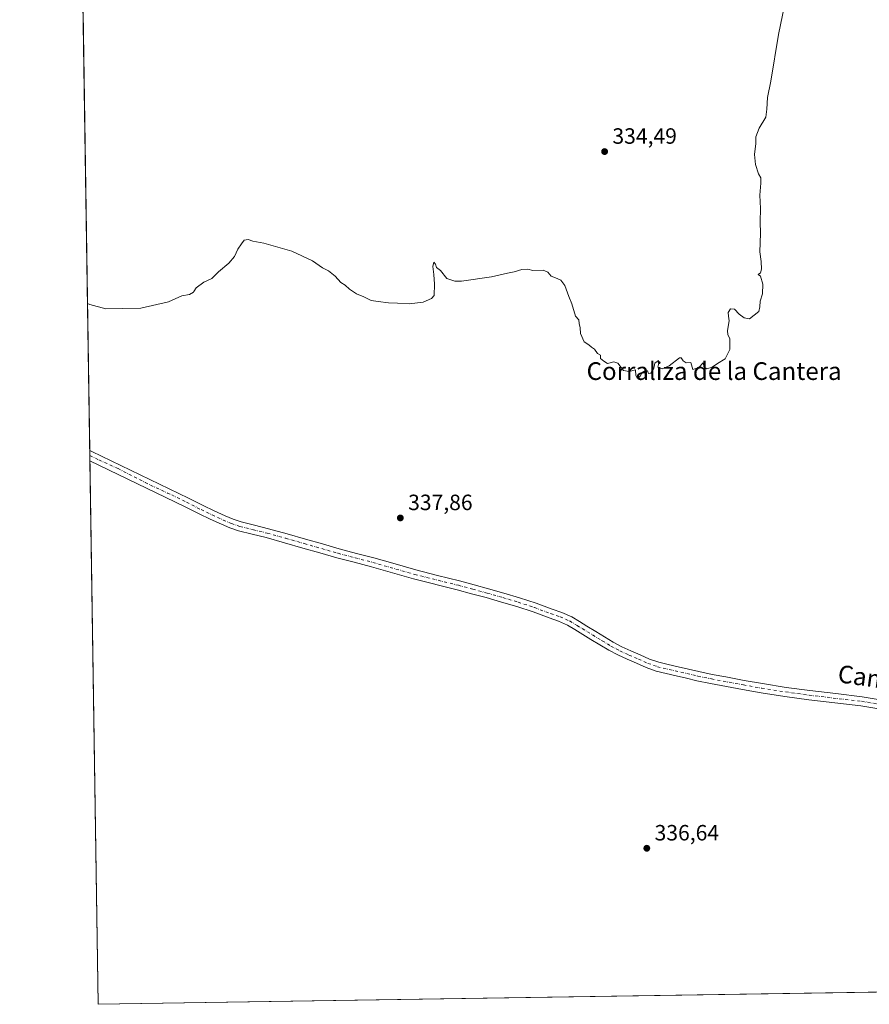
# Model space of a CAD drawing. Units: metres. Extents: x 608485 to 611967, y 4662184 to 4664551.
# Drawn here: x 608485 to 608869, y 4662184 to 4662629 of the extents above; entities that cross this region are included whole.
import ezdxf
from ezdxf.enums import TextEntityAlignment as Align

# ---------------------------------------------------------------- set-up
doc = ezdxf.new("R2010")
doc.units = ezdxf.units.M
doc.header["$MEASUREMENT"] = 0
doc.linetypes.add('DGN Style 4', pattern=[2.6384748266838614, 1.318413404963828, -0.6592067024819142, 0.001648016756204785, -0.6592067024819142])
for name, color, linetype, lineweight in [('Camino Cxs', 7, 'Continuous', 0), ('Camino eje', 30, 'DGN Style 4', 13), ('Comarca CxS', 21, 'Continuous', 0), ('Comunidad Autónoma CxS', 142, 'Continuous', 0), ('Cultivos herbáceos CxS', 92, 'Continuous', 0), ('Curva de nivel normal', 30, 'Continuous', 0), ('Matorral CxS', 135, 'Continuous', 0), ('Municipio CxS', 4, 'Continuous', 0), ('Provincia CxS', 1, 'Continuous', 0), ('Punto de cota en terreno', 7, 'Continuous', 0), ('Rótulo de punto de cota en terreno', 7, 'Continuous', 0), ('Texto cartográfico', 7, 'Continuous', 0)]:
    doc.layers.add(name, color=color, linetype=linetype, lineweight=lineweight)
doc.styles.add('Style-Arial', font='txt')

# ---------------------------------------------------------------- blocks, each defined once
blk = doc.blocks.new('*U8')
at = {"layer": 'Cultivos herbáceos CxS', "color": 92, "linetype": 'Continuous', "lineweight": 0}
blk.add_polyline3d([(609797.1514999997, 4662204.0296, 355.849000000002), (608520.4299999997, 4662184.100000001, 337.624100000001), (608513.5312999999, 4662632.960200001, 334.4863999999943)], dxfattribs=at)
blk = doc.blocks.new('5PATER')
at = {"layer": 'Matorral CxS', "linetype": 'Continuous', "lineweight": 0}
h = blk.add_hatch(color=51, dxfattribs=at)
edge = h.paths.add_edge_path()
edge.add_ellipse((0, 0), major_axis=(-0.1095731443231308, -0.1110710700762829), ratio=0.9994222409660322, start_angle=0, end_angle=360)

msp = doc.modelspace()

# ---------------------------------------------------------------- linework, layer by layer
at = {"layer": 'Camino Cxs', "color": 7, "linetype": 'Continuous', "lineweight": 0, "extrusion": (-0.0001488452607986678, 0.009686518842444631, 0.9999530734978533), "elevation": 45407.620996085, "flags": 128}
msp.add_lwpolyline([(608516.697198107, 4662208.682621549), (608516.6251913502, 4662213.368441386)], dxfattribs=at)
at = {"layer": 'Camino Cxs', "color": 7, "linetype": 'Continuous', "lineweight": 0}
for points in [[(608874.2500999998, 4662317.4801, 336.5944000000018), (608865.3000999996, 4662319.020099999, 336.4458000000013), (608853.4801000003, 4662320.370100001, 336.3681999999972), (608841.6601, 4662321.7401, 336.3089999999939), (608830.8701, 4662323.2401, 336.2480000000069), (608820.1101000002, 4662324.9301, 336.2023999999947), (608811.7701000003, 4662326.4101, 336.2087999999931), (608797.2801000001, 4662329.110099999, 336.2087999999931), (608791.1300999997, 4662330.390100001, 336.2320999999938), (608786.4101, 4662331.4901, 336.2697999999946), (608781.7001, 4662332.590100001, 336.3215999999957), (608777.1801000005, 4662333.6501, 336.3194999999978), (608772.6700999998, 4662334.710100001, 336.301999999996), (608768.1901000004, 4662336.290100001, 336.300900000002), (608763.8400999998, 4662338.2501, 336.309699999998), (608759.5601000005, 4662340.0601, 336.2976999999955), (608755.3400999998, 4662342.0101, 336.3059000000067), (608751.2301000003, 4662344.2301, 336.2654999999941), (608747.2200999996, 4662346.620100001, 336.2323999999935), (608743.2001, 4662349.0701, 336.2121999999945), (608735.8800999997, 4662353.550100001, 336.2171999999992), (608732.5601000005, 4662355.520099999, 336.258600000001), (608728.4901000002, 4662357.340100001, 336.3344999999972), (608724.2600999996, 4662358.8101, 336.3510999999999), (608717.0000999998, 4662361.450099999, 336.4113999999972), (608709.6700999998, 4662363.9001, 336.4964999999939), (608702.7200999996, 4662365.960100001, 336.6573999999964), (608695.7500999998, 4662367.9301, 336.9649999999965), (608689.2401000002, 4662369.720100001, 337.1545999999944), (608682.7200999996, 4662371.4801, 337.3102999999974), (608663.0000999998, 4662376.4001, 337.8068000000058), (608653.4700999996, 4662379.120100001, 337.7832999999956), (608643.9501, 4662381.870100001, 337.5938000000024), (608636.1201, 4662383.9001, 337.3671000000031), (608628.2901, 4662385.970100001, 337.1140000000014), (608620.6300999997, 4662388.170100001, 336.9481999999989), (608612.9801000003, 4662390.370100001, 336.761599999998), (608604.6300999997, 4662392.7301, 336.6940000000032), (608596.2801000001, 4662395.050100001, 336.6223999999929), (608590.0701000001, 4662396.5701, 336.6399999999995), (608583.8701, 4662398.110099999, 336.6258999999991), (608579.9301000005, 4662399.470100001, 336.6062999999995), (608576.1101000002, 4662401.110099999, 336.6402999999991), (608571.0201000003, 4662403.450099999, 336.6714999999967), (608565.9700999996, 4662405.850099999, 336.6873000000051), (608559.3800999997, 4662409.190099999, 336.7351999999955), (608516.6540000001, 4662429.795, 335.4974999999977), (608516.5820000004, 4662434.480599999, 335.452099999995), (608517.5075000003, 4662434.0461, 335.4670999999944), (608561.2500999998, 4662412.9301, 336.5060999999987), (608567.8201000001, 4662409.610099999, 336.4746000000014), (608572.8000999996, 4662407.2401, 336.4894000000059), (608577.8101000005, 4662404.940099999, 336.4663), (608581.4401000004, 4662403.380100001, 336.4995000000054), (608585.0601000005, 4662402.130100001, 336.5004999999946), (608591.0701000001, 4662400.630100001, 336.4590000000026), (608597.3400999998, 4662399.100099999, 336.4712), (608605.7600999996, 4662396.7601, 336.5342999999993), (608614.1300999997, 4662394.4001, 336.7121000000043), (608621.7901, 4662392.190099999, 336.9444999999978), (608629.4001000002, 4662390.0001, 337.1689000000042), (608637.1801000005, 4662387.950099999, 337.4449000000022), (608645.0500999996, 4662385.9001, 337.699099999998), (608654.6300999997, 4662383.1501, 337.8322999999946), (608664.0800999999, 4662380.440099999, 337.8316999999952), (608673.8701, 4662378.0001, 337.4928999999975), (608683.7701000003, 4662375.530099999, 337.1584000000003), (608690.3400999998, 4662373.7601, 336.975900000005), (608696.8701, 4662371.960100001, 336.7302000000054), (608703.8800999997, 4662369.9801, 336.4682999999932), (608710.9301000005, 4662367.890100001, 336.3524000000034), (608718.3701, 4662365.4001, 336.2480000000069), (608725.6601, 4662362.7501, 336.2274000000034), (608730.0301000001, 4662361.2401, 336.2060999999958), (608734.4901000002, 4662359.2401, 336.1633000000002), (608738.0401, 4662357.130100001, 336.1319999999978), (608741.3701, 4662355.100099999, 336.0981999999931), (608745.3800999997, 4662352.640100001, 336.1177000000025), (608749.3800999997, 4662350.200099999, 336.1272000000026), (608753.3000999996, 4662347.870100001, 336.1705999999977), (608757.2200999996, 4662345.7501, 336.1714000000065), (608761.2500999998, 4662343.890100001, 336.1863000000012), (608765.5100999996, 4662342.090100001, 336.1928999999946), (608769.7500999998, 4662340.1801, 336.1711000000068), (608773.8501000004, 4662338.7301, 336.1879999999946), (608778.1401000004, 4662337.720100001, 336.1941999999981), (608782.6501000002, 4662336.670100001, 336.1588000000047), (608787.3701, 4662335.5601, 336.1290000000009), (608792.0301000001, 4662334.470100001, 336.1183000000019), (608798.0800999999, 4662333.220100001, 336.093200000003), (608804.2200999996, 4662332.0801, 336.0889000000025), (608812.5201000003, 4662330.530099999, 336.084400000007), (608820.8000999996, 4662329.050100001, 336.1346999999951), (608831.4801000003, 4662327.380100001, 336.1956999999966), (608842.1801000005, 4662325.890100001, 336.2179999999935), (608853.9600999998, 4662324.530099999, 336.3687999999966), (608865.8901000004, 4662323.1601, 336.4921000000031), (608874.9600999998, 4662321.610099999, 336.6143000000012)], [(608516.5820000004, 4662434.4805, 335.452099999995), (608517.5075000003, 4662434.0461, 335.4670999999944), (608561.2500999998, 4662412.9301, 336.5060999999987), (608567.8201000001, 4662409.610099999, 336.4746000000014), (608572.8000999996, 4662407.2401, 336.4894000000059), (608577.8101000005, 4662404.940099999, 336.4663), (608581.4401000004, 4662403.380100001, 336.4995000000054), (608585.0601000005, 4662402.130100001, 336.5004999999946), (608591.0701000001, 4662400.630100001, 336.4590000000026), (608597.3400999998, 4662399.100099999, 336.4712), (608605.7600999996, 4662396.7601, 336.5342999999993), (608614.1300999997, 4662394.4001, 336.7121000000043), (608621.7901, 4662392.190099999, 336.9444999999978), (608629.4001000002, 4662390.0001, 337.1689000000042), (608637.1801000005, 4662387.950099999, 337.4449000000022), (608645.0500999996, 4662385.9001, 337.699099999998), (608654.6300999997, 4662383.1501, 337.8322999999946), (608664.0800999999, 4662380.440099999, 337.8316999999952), (608673.8701, 4662378.0001, 337.4928999999975), (608683.7701000003, 4662375.530099999, 337.1584000000003), (608690.3400999998, 4662373.7601, 336.975900000005), (608696.8701, 4662371.960100001, 336.7302000000054), (608703.8800999997, 4662369.9801, 336.4682999999932), (608710.9301000005, 4662367.890100001, 336.3524000000034), (608718.3701, 4662365.4001, 336.2480000000069), (608725.6601, 4662362.7501, 336.2274000000034), (608730.0301000001, 4662361.2401, 336.2060999999958), (608734.4901000002, 4662359.2401, 336.1633000000002), (608738.0401, 4662357.130100001, 336.1319999999978), (608741.3701, 4662355.100099999, 336.0981999999931), (608745.3800999997, 4662352.640100001, 336.1177000000025), (608749.3800999997, 4662350.200099999, 336.1272000000026), (608753.3000999996, 4662347.870100001, 336.1705999999977), (608757.2200999996, 4662345.7501, 336.1714000000065), (608761.2500999998, 4662343.890100001, 336.1863000000012), (608765.5100999996, 4662342.090100001, 336.1928999999946), (608769.7500999998, 4662340.1801, 336.1711000000068), (608773.8501000004, 4662338.7301, 336.1879999999946), (608778.1401000004, 4662337.720100001, 336.1941999999981), (608782.6501000002, 4662336.670100001, 336.1588000000047), (608787.3701, 4662335.5601, 336.1290000000009), (608792.0301000001, 4662334.470100001, 336.1183000000019), (608798.0800999999, 4662333.220100001, 336.093200000003), (608804.2200999996, 4662332.0801, 336.0889000000025), (608812.5201000003, 4662330.530099999, 336.084400000007), (608820.8000999996, 4662329.050100001, 336.1346999999951), (608831.4801000003, 4662327.380100001, 336.1956999999966), (608842.1801000005, 4662325.890100001, 336.2179999999935), (608853.9600999998, 4662324.530099999, 336.3687999999966), (608865.8901000004, 4662323.1601, 336.4921000000031), (608874.9600999998, 4662321.610099999, 336.6143000000012)], [(608874.2500999998, 4662317.4801, 336.5944000000018), (608865.3000999996, 4662319.020099999, 336.4458000000013), (608853.4801000003, 4662320.370100001, 336.3681999999972), (608841.6601, 4662321.7401, 336.3089999999939), (608830.8701, 4662323.2401, 336.2480000000069), (608820.1101000002, 4662324.9301, 336.2023999999947), (608811.7701000003, 4662326.4101, 336.2087999999931), (608797.2801000001, 4662329.110099999, 336.2087999999931), (608791.1300999997, 4662330.390100001, 336.2320999999938), (608786.4101, 4662331.4901, 336.2697999999946), (608781.7001, 4662332.590100001, 336.3215999999957), (608777.1801000005, 4662333.6501, 336.3194999999978), (608772.6700999998, 4662334.710100001, 336.301999999996), (608768.1901000004, 4662336.290100001, 336.300900000002), (608763.8400999998, 4662338.2501, 336.309699999998), (608759.5601000005, 4662340.0601, 336.2976999999955), (608755.3400999998, 4662342.0101, 336.3059000000067), (608751.2301000003, 4662344.2301, 336.2654999999941), (608747.2200999996, 4662346.620100001, 336.2323999999935), (608743.2001, 4662349.0701, 336.2121999999945), (608735.8800999997, 4662353.550100001, 336.2171999999992), (608732.5601000005, 4662355.520099999, 336.258600000001), (608728.4901000002, 4662357.340100001, 336.3344999999972), (608724.2600999996, 4662358.8101, 336.3510999999999), (608717.0000999998, 4662361.450099999, 336.4113999999972), (608709.6700999998, 4662363.9001, 336.4964999999939), (608702.7200999996, 4662365.960100001, 336.6573999999964), (608695.7500999998, 4662367.9301, 336.9649999999965), (608689.2401000002, 4662369.720100001, 337.1545999999944), (608682.7200999996, 4662371.4801, 337.3102999999974), (608663.0000999998, 4662376.4001, 337.8068000000058), (608653.4700999996, 4662379.120100001, 337.7832999999956), (608643.9501, 4662381.870100001, 337.5938000000024), (608636.1201, 4662383.9001, 337.3671000000031), (608628.2901, 4662385.970100001, 337.1140000000014), (608620.6300999997, 4662388.170100001, 336.9481999999989), (608612.9801000003, 4662390.370100001, 336.761599999998), (608604.6300999997, 4662392.7301, 336.6940000000032), (608596.2801000001, 4662395.050100001, 336.6223999999929), (608590.0701000001, 4662396.5701, 336.6399999999995), (608583.8701, 4662398.110099999, 336.6258999999991), (608579.9301000005, 4662399.470100001, 336.6062999999995), (608576.1101000002, 4662401.110099999, 336.6402999999991), (608571.0201000003, 4662403.450099999, 336.6714999999967), (608565.9700999996, 4662405.850099999, 336.6873000000051), (608559.3800999997, 4662409.190099999, 336.7351999999955), (608516.6540000001, 4662429.7949, 335.4974999999977)]]:
    msp.add_polyline3d(points, dxfattribs=at)
at = {"layer": 'Camino eje', "color": 30, "linetype": 'DGN Style 4', "lineweight": 13}
msp.add_polyline3d([(608516.6179000001, 4662432.143100001, 335.4643000000069), (608520.7050999999, 4662430.220100001, 335.6088000000018), (608529.3450999996, 4662426.245100001, 335.9616999999998), (608541.6401000004, 4662420.0101, 336.4165999999968), (608551.7651000004, 4662415.120100001, 336.6140000000014), (608553.6101000002, 4662414.395099999, 336.6285000000062), (608560.3151000004, 4662411.0601, 336.6340999999957), (608566.8951000003, 4662407.7301, 336.6448999999994), (608571.9101, 4662405.345100001, 336.5917999999947), (608576.9600999998, 4662403.0251, 336.6193000000058), (608580.6851000005, 4662401.425100001, 336.5926000000036), (608584.4650999998, 4662400.120100001, 336.5708000000013), (608590.5701000001, 4662398.600099999, 336.5948000000063), (608596.8101000005, 4662397.075099999, 336.6108999999997), (608605.1951000001, 4662394.745100001, 336.6174000000028), (608613.5551000005, 4662392.3851, 336.7820999999968), (608628.8450999996, 4662387.985099999, 337.1607999999979), (608636.6501000002, 4662385.925100001, 337.4104999999981), (608644.5000999998, 4662383.8851, 337.6512999999977), (608663.5401, 4662378.420100001, 337.8285999999935), (608683.2451, 4662373.505100001, 337.2649999999995), (608689.7901, 4662371.7401, 337.0914000000048), (608696.3101000005, 4662369.9451, 336.8508000000002), (608703.3000999996, 4662367.970100001, 336.6184999999969), (608710.3000999996, 4662365.895099999, 336.436400000006), (608717.6851000005, 4662363.425100001, 336.3677000000025), (608724.9600999998, 4662360.780099999, 336.2969000000012), (608729.2600999996, 4662359.290100001, 336.2692999999999), (608733.5251000002, 4662357.380100001, 336.2207000000053), (608736.9600999998, 4662355.340100001, 336.1763000000064), (608748.3000999996, 4662348.4101, 336.2005999999965), (608752.2651000004, 4662346.050100001, 336.2387000000017), (608756.2801000001, 4662343.880100001, 336.2574000000022), (608760.4051000001, 4662341.975099999, 336.2842999999993), (608764.6750999996, 4662340.170100001, 336.2584000000061), (608768.9700999996, 4662338.235099999, 336.2694999999949), (608773.2600999996, 4662336.720100001, 336.2792999999947), (608791.5800999999, 4662332.4301, 336.2390000000014), (608797.6801000005, 4662331.165100001, 336.1649000000034), (608812.1451000003, 4662328.470100001, 336.184500000003), (608820.4550999999, 4662326.9901, 336.2216000000044), (608831.1750999996, 4662325.3101, 336.2234000000026), (608841.9200999998, 4662323.815099999, 336.2912999999971), (608865.5950999996, 4662321.090100001, 336.4967999999935), (608883.4951, 4662318.0351, 336.8654999999999)], dxfattribs=at)
at = {"layer": 'Comarca CxS', "color": 21, "linetype": 'Continuous', "lineweight": 0}
msp.add_3dface([(611965.6600008263, 4662237.879983387), (608520.430000802, 4662184.099983386), (608484.8800008016, 4664497.229983362), (611929.0000008271, 4664550.999983362)], dxfattribs=at)
at = {"layer": 'Comunidad Autónoma CxS', "color": 142, "linetype": 'Continuous', "lineweight": 0}
msp.add_3dface([(611965.6600008263, 4662237.879983387), (608520.430000802, 4662184.099983386), (608484.8800008016, 4664497.229983362), (611929.0000008271, 4664550.999983362)], dxfattribs=at)
at = {"layer": 'Cultivos herbáceos CxS', "color": 92, "linetype": 'Continuous', "lineweight": 0, "extrusion": (-6.342093227376272e-05, 0.004126675696911686, 0.9999914832264712), "elevation": 19537.19301338312, "flags": 128}
msp.add_lwpolyline([(608516.6019498731, 4662393.556013769), (608513.6094989075, 4662588.267271689)], dxfattribs=at)
at = {"layer": 'Cultivos herbáceos CxS', "color": 92, "linetype": 'Continuous', "lineweight": 0, "extrusion": (-4.467175494614297e-05, 0.002908516951422338, 0.9999957692578394), "elevation": 13869.0182986703, "flags": 128}
msp.add_lwpolyline([(608516.6321775977, 4662411.525634098), (608516.5962772935, 4662413.863043983)], dxfattribs=at)
at = {"layer": 'Cultivos herbáceos CxS', "color": 92, "linetype": 'Continuous', "lineweight": 0, "extrusion": (-0.000120431168350499, 0.007833697177794023, 0.9999693088714575), "elevation": 36786.22715877491, "flags": 128}
msp.add_lwpolyline([(608516.6898877913, 4662284.679703385), (608516.6537855753, 4662287.027975439)], dxfattribs=at)
at = {"layer": 'Cultivos herbáceos CxS', "color": 92, "linetype": 'Continuous', "lineweight": 0, "extrusion": (-0.0001354159752191722, 0.008810946345414225, 0.9999611736897648), "elevation": 41333.46156137602, "flags": 128}
msp.add_lwpolyline([(608520.4701416706, 4662000.878633996), (608516.6937484647, 4662246.583071539)], dxfattribs=at)
at = {"layer": 'Cultivos herbáceos CxS', "color": 92, "linetype": 'Continuous', "lineweight": 0, "extrusion": (-0.01093282464861758, -0.0001706629385966808, 0.9999402203228772), "elevation": -7110.90527813577, "flags": 128}
msp.add_lwpolyline([(609210.967035652, 4662194.24312717), (608487.7528916122, 4662182.954327005)], dxfattribs=at)
at = {"layer": 'Curva de nivel normal', "color": 30, "linetype": 'Continuous', "lineweight": 0, "elevation": 335, "flags": 128}
msp.add_lwpolyline([(608832.6799999997, 4662645.2601), (608827.9800000006, 4662622.460100001), (608824.4800000006, 4662601.3301), (608823.0999999996, 4662594.090100001), (608822.79, 4662588.670100001), (608822.3600000005, 4662585.190099999), (608819.29, 4662580.190099999), (608817.8099999996, 4662576.190099999), (608817.8099999996, 4662573.190099999), (608817.2000000002, 4662568.190099999), (608817.6500000004, 4662563.6801), (608818.9400000004, 4662559.460100001), (608819.9500000002, 4662557.700099999), (608820.0499999998, 4662555.290100001), (608819.5300000003, 4662549.880100001), (608819.8700000001, 4662543.770099999), (608819.7599999999, 4662537.850099999), (608819.8600000005, 4662532.610099999), (608819.5, 4662524.2501), (608820.1600000003, 4662519.840100001), (608820.3899999997, 4662516.370100001), (608819.8399999999, 4662514.7501), (608818.7800000003, 4662514.0001), (608819.9299999997, 4662513.200099999), (608820.9000000004, 4662509.700099999), (608820.8200000003, 4662505.200099999), (608819.7199999997, 4662501.920100001), (608819.5899999999, 4662499.420100001), (608819.1500000004, 4662497.2401), (608814.9199999999, 4662493.890100001), (608812.5199999996, 4662494.4301), (608810.2100000001, 4662496.140100001), (608808.1100000005, 4662498.360099999), (608806.2699999996, 4662498.4801), (608805.2699999996, 4662496.850099999), (608805.3399999999, 4662495.100099999), (608805.7100000001, 4662493.050100001), (608804.9100000003, 4662488.670100001), (608805.0700000003, 4662486.7501), (608805.9800000006, 4662485.0101), (608806.0199999996, 4662480.120100001), (608803.8399999999, 4662475.870100001), (608800.4400000004, 4662473.790100001), (608797.9699999997, 4662472.0601), (608795.5599999996, 4662471.3201), (608794.4199999999, 4662472.0601), (608793.8899999997, 4662474.020099999), (608791.9400000004, 4662472.040100001), (608789.2400000002, 4662471.0001), (608788.3700000001, 4662474.1801), (608786.2999999998, 4662474.0601), (608784.8399999999, 4662474.940099999), (608784.0499999998, 4662476.290100001), (608783.2100000001, 4662476.300100001), (608778.6399999997, 4662472.7301), (608775.3600000005, 4662471.3201), (608773.5, 4662472.0601), (608773.9100000003, 4662473.870100001), (608773.6900000004, 4662475.200099999), (608772.0899999999, 4662473.870100001), (608771.6900000004, 4662471.720100001), (608770.2800000003, 4662469.4301), (608769.2800000003, 4662469.220100001), (608768.8099999996, 4662470.4001), (608767.9100000003, 4662470.670100001), (608766.3600000005, 4662469.700099999), (608765.4400000004, 4662467.9901), (608764.2100000001, 4662467.0101), (608763.5199999996, 4662468.3201), (608763.2999999998, 4662470.870100001), (608760.4400000004, 4662470.200099999), (608757.9199999999, 4662470.6801), (608755.3300000001, 4662473.920100001), (608753.5800000001, 4662474.5601), (608750.6200000001, 4662473.770099999), (608748.9600000001, 4662474.8101), (608747.4600000001, 4662476.050100001), (608747.5700000003, 4662477.540100001), (608746.2199999997, 4662478.3201), (608744.75, 4662480.1801), (608743.4299999997, 4662481.1801), (608742.3200000003, 4662482.2401), (608740.2000000002, 4662483.640100001), (608738.54, 4662487.370100001), (608738.3700000001, 4662489.870100001), (608737.8600000005, 4662491.870100001), (608737.7000000002, 4662493.540100001), (608736.1600000003, 4662495.200099999), (608734.5199999996, 4662500.7601), (608733.25, 4662504.0801), (608731.4500000002, 4662509.020099999), (608729.5599999996, 4662511.4301), (608727.1600000003, 4662512.5701), (608725.2000000002, 4662513.280099999), (608723.7199999997, 4662515.120100001), (608721.6200000001, 4662515.970100001), (608716.9699999997, 4662515.8101), (608714.6100000005, 4662516.4001), (608711.9100000003, 4662516.2501), (608708.4500000002, 4662515.170100001), (608705.4500000002, 4662514.640100001), (608698.2000000002, 4662513.020099999), (608684.7000000002, 4662511.0101), (608681.6100000005, 4662510.940099999), (608678.0899999999, 4662512.170100001), (608675.1299999999, 4662515.870100001), (608673.3700000001, 4662517.110099999), (608672.9299999997, 4662518.7401), (608672.1600000003, 4662519.640100001), (608671.6600000003, 4662517.6501), (608672.2199999997, 4662514.0801), (608672.5099999999, 4662509.700099999), (608672.2699999996, 4662504.470100001), (608671.1200000001, 4662503.190099999), (608667.3700000001, 4662501.5601), (608660.9600000001, 4662500.710100001), (608655.7999999998, 4662501.040100001), (608651.7300000006, 4662501.140100001), (608646.9400000004, 4662501.850099999), (608643.8799999999, 4662502.290100001), (608640.54, 4662503.940099999), (608637.2599999999, 4662505.340100001), (608634.04, 4662507.370100001), (608632.0599999996, 4662509.1601), (608630.04, 4662510.370100001), (608627.4699999997, 4662513.200099999), (608624.4699999997, 4662515.670100001), (608621.8200000003, 4662517.090100001), (608617.2800000003, 4662520.140100001), (608607.8799999999, 4662524.610099999), (608595.2999999998, 4662528.190099999), (608590.2999999998, 4662529.0701), (608588.1299999999, 4662529.850099999), (608586.3300000001, 4662529.5601), (608585.1399999997, 4662527.860099999), (608583.5700000003, 4662525.530099999), (608582.0199999996, 4662522.120100001), (608579.4600000001, 4662519.100099999), (608574.7999999998, 4662515.280099999), (608571.7999999998, 4662512.2401), (608568.1399999997, 4662510.540100001), (608564.7100000001, 4662508.040100001), (608563.5999999996, 4662506.2884), (608563.4299999997, 4662506.020099999), (608561.7100000001, 4662504.940099999), (608558.1399999997, 4662504.3201), (608552.1399999997, 4662501.700099999), (608539.6699999999, 4662498.7301), (608531.25, 4662498.6501), (608523.8399999999, 4662498.440099999), (608516.6500000004, 4662500.390100001), (608515.5602000002, 4662500.960200001)], dxfattribs=at)
at = {"layer": 'Municipio CxS', "color": 4, "linetype": 'Continuous', "lineweight": 0}
msp.add_3dface([(611965.6600008263, 4662237.879983387), (608520.430000802, 4662184.099983386), (608484.8800008016, 4664497.229983362), (611929.0000008271, 4664550.999983362)], dxfattribs=at)
at = {"layer": 'Provincia CxS', "color": 1, "linetype": 'Continuous', "lineweight": 0}
msp.add_3dface([(611965.6600008263, 4662237.879983387), (608520.430000802, 4662184.099983386), (608484.8800008016, 4664497.229983362), (611929.0000008271, 4664550.999983362)], dxfattribs=at)

# ---------------------------------------------------------------- block references
at = {"layer": 'Cultivos herbáceos CxS', "color": 92, "linetype": 'Continuous', "lineweight": 0}
msp.add_blockref('*U8', (0, 0), dxfattribs=at)
at = {"layer": 'Punto de cota en terreno', "color": 7, "linetype": 'Continuous', "lineweight": 0, "xscale": 10, "yscale": 10, "zscale": 10}
for p in [(608749.3799999999, 4662569.57, 334.4900000000052), (608657.0099999999, 4662403.960000001, 337.8600000000006), (608768.4600000001, 4662254.640000001, 336.6399999999995)]:
    msp.add_blockref('5PATER', p, dxfattribs=at)

# ---------------------------------------------------------------- texts
at = {"layer": 'Rótulo de punto de cota en terreno', "color": 7, "linetype": 'Continuous', "lineweight": 0, "style": 'Style-Arial'}
for s, p in [('334,49', (608752.9078000003, 4662573.097800001)), ('337,86', (608660.5378000002, 4662407.4878)), ('336,64', (608771.9878000002, 4662258.1678))]:
    msp.add_text(s, height=7.000000000000002, dxfattribs=at).set_placement(p)
at = {"layer": 'Texto cartográfico', "color": 7, "linetype": 'Continuous', "lineweight": 0, "style": 'Style-Arial'}
msp.add_text('Corraliza de la Cantera', height=8, dxfattribs=at).set_placement((608798.9001719513, 4662470.34015), align=Align.MIDDLE_CENTER)
msp.add_text('Camino de Corella a San Marcos', height=8, rotation=352.0270983783636, dxfattribs=at).set_placement((608935.5648076879, 4662322.421728173), align=Align.MIDDLE_CENTER)

doc.saveas('drawing.dxf')
